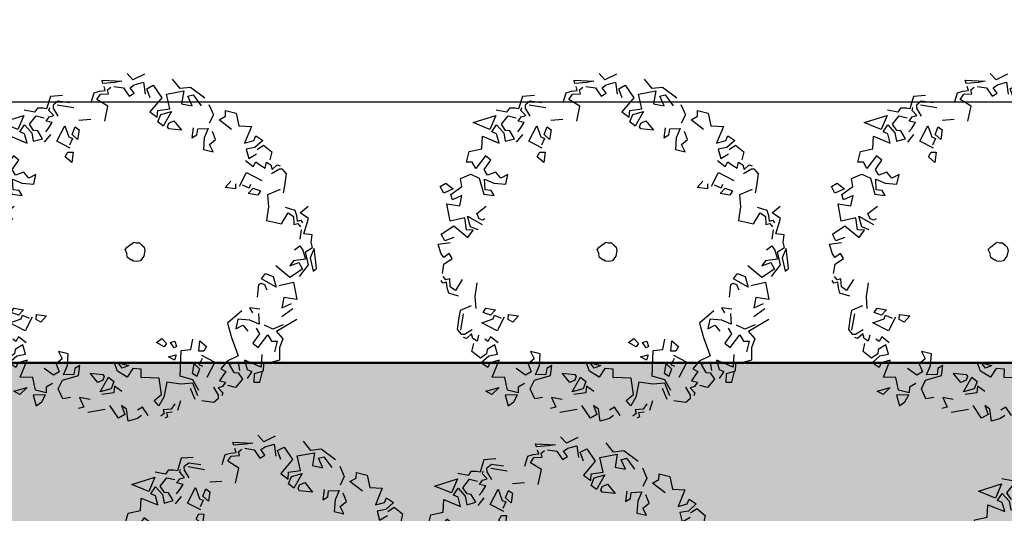
# Model space of a CAD drawing. Units: millimetres. Extents: x 2083 to 2840, y 1801 to 2368.
# Drawn here: x 2628 to 2647, y 2181 to 2190 of the extents above; entities that cross this region are included whole.
import ezdxf

# ---------------------------------------------------------------- set-up
doc = ezdxf.new("R2010")
doc.units = ezdxf.units.MM
doc.header["$LTSCALE"] = 0.04
for name, color, linetype in [('A-TREE', 64, 'Continuous'), ('ADS-STRUCTURE', 4, 'Continuous'), ('amenag ext.', 4, 'Continuous'), ('COLOR', 7, 'Continuous'), ('MOBURB', 66, 'Continuous'), ('végétation', 3, 'Continuous')]:
    doc.layers.add(name, color=color, linetype=linetype)

# ---------------------------------------------------------------- blocks, each defined once
blk = doc.blocks.new('drvo60')
at = {"layer": 'MOBURB', "color": 0, "linetype": 'Continuous'}
for p, q in [((-0.5239378125002077, 2.404286718752701), (-0.4271681250002075, 2.44729546875169)), ((-0.4271681250002075, 2.44729546875169), (-0.3841584375004459, 2.339773593746941)), ((-0.3841584375004459, 2.339773593746941), (-0.201371250000193, 2.458047656255076)), ((-0.201371250000193, 2.458047656255076), (-0.09179625000024316, 2.370285468743532)), ((-0.09179625000024316, 2.370285468743532), (-0.03695718749986554, 2.501900156246847)), ((-0.9143878125005358, 2.326414218754508), (-0.8924521875001119, 2.381253281244426)), ((-0.7279340625000259, 2.337382031255402), (-0.9143878125005358, 2.326414218754508)), ((-0.8924521875001119, 2.381253281244426), (-0.8047087499999179, 2.39222109374532)), ((-0.8142478125000707, 2.286011718751979), (-0.6314606250002726, 2.296763906255364)), ((-0.8047087499999179, 2.39222109374532), (-0.6182550000003175, 2.425124531248002)), ((-0.6182550000003175, 2.425124531248002), (-0.7279340625000259, 2.337382031255402)), ((-0.6314606250002726, 2.296763906255364), (-0.5992031250002583, 2.404286718752701)), ((-0.5992031250002583, 2.404286718752701), (-0.5239378125002077, 2.404286718752701)), ((-0.3230193750005128, 2.321767031244235), (-0.442962187500143, 2.267247656243853)), ((-0.2248846874999799, 2.299959843745455), (-0.2794040625003618, 2.321767031244235)), ((-0.192172500000197, 2.354479218745837), (-0.2357887500002107, 2.365382343748934)), ((-0.2248846874999799, 2.245440468745073), (-0.2248846874999799, 2.299959843745455)), ((-0.192172500000197, 2.299959843745455), (-0.192172500000197, 2.354479218745837)), ((-0.1158459375001257, 2.310862968748552), (-0.192172500000197, 2.299959843745455)), ((-0.03951843750019179, 2.310862968748552), (-0.1158459375001257, 2.310862968748552)), ((0.03680812499987951, 2.190921093744691), (-0.03951843750019179, 2.310862968748552)), ((0.3203090624997458, 2.267247656243853), (0.472963124999751, 2.33267109375447)), ((0.472963124999751, 2.33267109375447), (0.5492896874998223, 2.299959843745455)), ((0.5492896874998223, 2.299959843745455), (0.5601937499995984, 2.25634359374817)), ((-0.932522812499883, 2.124728906244854), (-0.8142478125000707, 2.286011718751979)), ((-0.8464050000002317, 2.190921093744691), (-0.9118284374999348, 1.994650781256496)), ((-0.7482703125001535, 2.169112968753325), (-0.8464050000002317, 2.190921093744691)), ((-0.7591734375000669, 2.038267031253781), (-0.7482703125001535, 2.169112968753325)), ((-0.7264621875001467, 2.267247656243853), (-0.7046550000004572, 2.103689531242708)), ((-0.5956162500001483, 2.267247656243853), (-0.7264621875001467, 2.267247656243853)), ((-0.5301928124999904, 2.245440468745073), (-0.5956162500001483, 2.267247656243853)), ((-0.5629040624999107, 2.15820890624309), (-0.5301928124999904, 2.245440468745073)), ((-0.1158459375001257, 2.267247656243853), (-0.2248846874999799, 2.245440468745073)), ((-0.1703653125005076, 2.081882343743928), (-0.05042250000042259, 2.212728281243471)), ((-0.05042250000042259, 2.212728281243471), (-0.1158459375001257, 2.267247656243853)), ((0.2330775000000358, 2.223632343753707), (0.3203090624997458, 2.267247656243853)), ((0.2875968749995081, 2.190921093744691), (0.2657896874998187, 2.005554843752179)), ((0.5601937499995984, 2.25634359374817), (0.5274824999996781, 2.13640171874431)), ((0.58200187500006, 2.15820890624309), (0.6256171874997563, 2.245440468745073)), ((0.6256171874997563, 2.245440468745073), (0.6038090624997494, 2.278151718754089)), ((0.8155715624998265, 2.220436406249064), (0.7174368749997484, 2.165917031248682)), ((0.9355143749999115, 2.13320484374708), (0.8155715624998265, 2.220436406249064)), ((-0.9881550000000061, 2.027362968743546), (-1.228040625000176, 2.005554843752179)), ((-0.9772509375002301, 1.820189531252254), (-0.9881550000000061, 2.027362968743546)), ((-0.7046550000004572, 2.103689531242708), (-0.7591734375000669, 2.038267031253781)), ((-0.07223062499997468, 1.896516093751416), (-0.1703653125005076, 2.081882343743928)), ((0.6474253124997631, 2.15820890624309), (0.58200187500006, 2.15820890624309)), ((0.6256171874997563, 2.070978281248244), (0.7019437499998276, 2.114593593752943)), ((0.7019437499998276, 2.005554843752179), (0.6256171874997563, 2.070978281248244)), ((0.7019437499998276, 2.114593593752943), (0.6474253124997631, 2.15820890624309)), ((0.9028021875001286, 2.035070156256552), (0.9355143749999115, 2.13320484374708)), ((1.000936874999752, 2.144108906242764), (0.9355143749999115, 2.013262031250633)), ((1.088168437499917, 2.067781406251015), (1.000936874999752, 2.144108906242764)), ((1.033649062499535, 2.024166093746317), (1.088168437499917, 2.067781406251015)), ((1.229918437499691, 2.045974218752235), (1.033649062499535, 1.893320156246773)), ((1.284437812500073, 1.88241609375109), (1.229918437499691, 2.045974218752235)), ((-1.491638437500114, 1.931188593749539), (-1.577655937499912, 1.619374218746088)), ((-1.337078437500168, 1.918324218742782), (-1.402501874999871, 1.743862031245953)), ((-1.282559062500241, 1.776574218747555), (-1.260751875000096, 1.918324218742782)), ((-1.228040625000176, 2.005554843752179), (-1.151713125000242, 1.841996718751034)), ((-0.9118284374999348, 1.994650781256496), (-0.7046550000004572, 1.852900781246717)), ((0.1022315624995827, 1.972843593743164), (-0.07223062499997468, 1.896516093751416)), ((0.2657896874998187, 2.005554843752179), (0.1022315624995827, 1.972843593743164)), ((0.34211624999989, 1.929228281253017), (0.2985009374997389, 1.874708906252636)), ((0.4075396874995931, 1.841996718751034), (0.34211624999989, 1.929228281253017)), ((0.6365212499995323, 1.80928546875657), (0.472963124999751, 1.983747656253399)), ((0.6910406249999141, 1.918324218742782), (0.7455599999998412, 1.972843593743164)), ((0.8000793749997683, 1.841996718751034), (0.6910406249999141, 1.918324218742782)), ((0.7455599999998412, 1.972843593743164), (0.7019437499998276, 2.005554843752179)), ((0.8155715624998265, 1.893320156246773), (0.8482828124997468, 2.013262031250633)), ((0.9464174999998249, 1.893320156246773), (0.8155715624998265, 1.893320156246773)), ((0.9355143749999115, 2.013262031250633), (0.9464174999998249, 1.893320156246773)), ((1.033649062499535, 1.893320156246773), (1.033649062499535, 2.024166093746317)), ((1.45889999999963, 1.893320156246773), (1.284437812500073, 1.88241609375109)), ((1.535226562499702, 1.762473281254643), (1.45889999999963, 1.893320156246773)), ((-1.151713125000242, 1.841996718751034), (-1.282559062500241, 1.776574218747555)), ((-0.9881550000000061, 1.776574218747555), (-0.8245968750002248, 1.61301609374641)), ((-0.8355009375000009, 1.776574218747555), (-0.9881550000000061, 1.776574218747555)), ((-0.7700775000002977, 1.689342656245572), (-0.8355009375000009, 1.776574218747555)), ((0.2985009374997389, 1.874708906252636), (0.3530203125001208, 1.754766093756189)), ((0.3530203125001208, 1.754766093756189), (0.4075396874995931, 1.841996718751034)), ((0.462059062499975, 1.820189531252254), (0.4184437499998239, 1.787477343750652)), ((0.4184437499998239, 1.787477343750652), (0.4838671874995271, 1.71115078125149)), ((0.4838671874995271, 1.667535468746792), (0.6365212499995323, 1.80928546875657)), ((1.262629687499611, 1.773377343750326), (1.437091875000078, 1.642531406250782)), ((1.45889999999963, 1.740666093755863), (1.535226562499702, 1.762473281254643)), ((-1.695930937500179, 1.673135156248463), (-1.803452812499927, 1.59786984375387)), ((-1.577655937499912, 1.619374218746088), (-1.695930937500179, 1.673135156248463)), ((-1.51154062500018, 1.73295796875027), (-1.533348750000187, 1.580303906244808)), ((-0.9118284374999348, 1.63482328124519), (-0.9881550000000061, 1.645727343755425)), ((-0.8791162500001519, 1.591207968755043), (-0.9118284374999348, 1.63482328124519)), ((-0.8245968750002248, 1.61301609374641), (-0.7700775000002977, 1.689342656245572)), ((0.5274824999996781, 1.623920156256645), (0.462059062499975, 1.602112031250726)), ((1.437091875000078, 1.642531406250782), (1.45889999999963, 1.740666093755863)), ((-1.803452812499927, 1.59786984375387), (-1.964736562500093, 1.554860156247742)), ((-1.964736562500093, 1.554860156247742), (-1.964736562500093, 1.447338281242992)), ((-1.707809999999881, 1.591207968755043), (-1.838656875000197, 1.514881406255881)), ((-1.718714062500112, 1.318611093753134), (-1.587868125000114, 1.493073281249963)), ((-1.686002812500192, 1.514881406255881), (-1.707809999999881, 1.591207968755043)), ((-1.587868125000114, 1.493073281249963), (-1.686002812500192, 1.514881406255881)), ((-1.533348750000187, 1.580303906244808), (-1.446117187500022, 1.482169218754279)), ((-1.053578437500164, 1.493073281249963), (-0.8900203125003827, 1.558496718746028)), ((-0.8900203125003827, 1.558496718746028), (-0.8791162500001519, 1.591207968755043)), ((0.462059062499975, 1.602112031250726), (0.5165784374999021, 1.471265156244044)), ((0.5165784374999021, 1.471265156244044), (0.58200187500006, 1.569400781256263)), ((1.142687812499844, 1.424453906249255), (1.18630312499954, 1.522588593754335)), ((1.18630312499954, 1.522588593754335), (1.306245937499625, 1.5116845312441)), ((1.524322499999471, 1.5880120312504), (1.426187812499847, 1.500780468748417)), ((1.676976562499476, 1.566203906244482), (1.524322499999471, 1.5880120312504)), ((1.777038749999519, 1.533355781255523), (1.970579062499837, 1.382825156251783)), ((-1.964736562500093, 1.447338281242992), (-1.953984374999891, 1.329064218749409)), ((-1.5442518750001, 1.384034531249199), (-1.642387500000041, 1.264091718752752)), ((-1.457021250000253, 1.362227343750419), (-1.5442518750001, 1.384034531249199)), ((-1.271655937500327, 1.449457968745264), (-1.413405937500102, 1.416745781243662)), ((-1.413405937500102, 1.416745781243662), (-1.326175312500254, 1.307707968750037)), ((-1.162617187500473, 1.351323281254736), (-1.238943750000089, 1.373130468753516)), ((-1.217136562499945, 1.482169218754279), (-1.162617187500473, 1.351323281254736)), ((1.033649062499535, 1.446261093748035), (1.142687812499844, 1.424453906249255)), ((1.099072499999693, 1.326319218744175), (1.033649062499535, 1.446261093748035)), ((1.251726562499698, 1.380838593744556), (1.099072499999693, 1.326319218744175)), ((1.36076437499969, 1.468069218753953), (1.251726562499698, 1.380838593744556)), ((1.393476562499927, 1.326319218744175), (1.36076437499969, 1.468069218753953)), ((1.862342812499719, 1.391741718747653), (1.687880624999707, 1.457165156243718)), ((1.862342812499719, 1.315415156248491), (1.862342812499719, 1.391741718747653)), ((1.970579062499837, 1.382825156251783), (1.992083437499787, 1.243045781244291)), ((-2.183153437500096, 1.210980468749767), (-2.051538749999963, 1.287755156256026)), ((-2.051538749999963, 1.287755156256026), (-2.051538749999963, 1.167108281253604)), ((-1.953984374999891, 1.329064218749409), (-2.050754062500346, 1.296806718746666)), ((-1.827752812499966, 1.340419218744501), (-1.991310937500202, 1.285899843744119)), ((-1.991310937500202, 1.285899843744119), (-1.838656875000197, 1.08963046874851)), ((-1.642387500000041, 1.264091718752752), (-1.718714062500112, 1.318611093753134)), ((-1.369790624999951, 1.198669218749274), (-1.467925312500483, 1.242284531253972)), ((-1.326175312500254, 1.307707968750037), (-1.271655937500327, 1.155053906244575)), ((-1.175662500000271, 1.236809531255858), (-1.283185312499882, 1.000260468747001)), ((1.295341874999849, 1.217280468743411), (1.317149062499993, 1.293607031257125)), ((1.426187812499847, 1.271799843743793), (1.295341874999849, 1.217280468743411)), ((1.317149062499993, 1.293607031257125), (1.393476562499927, 1.326319218744175)), ((1.72059281249949, 1.337222343747271), (1.862342812499719, 1.315415156248491)), ((1.786015312499785, 1.206376406247728), (1.72059281249949, 1.337222343747271)), ((1.949573437499566, 1.282703906254028), (1.786015312499785, 1.206376406247728)), ((1.971381562500028, 1.042818281246582), (1.949573437499566, 1.282703906254028)), ((1.992083437499787, 1.243045781244291), (2.142614999999751, 1.178532656253083)), ((-2.161216875000264, 1.134204843750922), (-2.183153437500096, 1.210980468749767)), ((-2.051538749999963, 1.167108281253604), (-2.161216875000264, 1.134204843750922)), ((-2.013118124999892, 1.144149843748892), (-2.08944562500028, 1.056918281246908)), ((-1.969502812500195, 1.08963046874851), (-2.013118124999892, 1.144149843748892)), ((-1.838656875000197, 1.08963046874851), (-1.969502812500195, 1.08963046874851)), ((-1.391597812500095, 1.08963046874851), (-1.369790624999951, 1.198669218749274)), ((-1.271655937500327, 1.155053906244575), (-1.391597812500095, 1.08963046874851)), ((1.437091875000078, 1.108241718757199), (1.502515312499781, 0.9446835937560536)), ((1.589745937500084, 1.042818281246582), (1.437091875000078, 1.108241718757199)), ((-2.078541562500504, 0.9914957812434295), (-2.165773125000214, 0.8715529687469825)), ((-1.980406874999971, 0.9587835937563796), (-2.078541562500504, 0.9914957812434295)), ((-1.958598750000419, 0.9042642187559977), (-1.980406874999971, 0.9587835937563796)), ((-1.958598750000419, 0.9914957812434295), (-1.838656875000197, 1.002398906246526)), ((-1.838656875000197, 1.002398906246526), (-1.838656875000197, 0.8715529687469825)), ((-1.756283437500315, 1.021764843753772), (-1.78733343749991, 0.8560607812542003)), ((-1.487476875000084, 1.000260468747001), (-1.756283437500315, 1.021764843753772)), ((-1.283185312499882, 1.000260468747001), (-1.487476875000084, 1.000260468747001)), ((1.535226562499702, 0.9337795312458184), (1.578841874999853, 0.9664917187474202)), ((1.72059281249949, 1.042818281246582), (1.557034687499709, 0.8792601562454365)), ((1.578841874999853, 0.9664917187474202), (1.589745937500084, 1.042818281246582)), ((1.72059281249949, 0.8901642187556718), (1.72059281249949, 1.042818281246582)), ((1.764208124999641, 1.031914218750899), (1.971381562500028, 1.042818281246582)), ((1.786015312499785, 0.8683560937497532), (1.764208124999641, 1.031914218750899)), ((1.93866937499979, 0.9664917187474202), (1.796919374999561, 0.7593182812561281)), ((2.134939687499809, 0.9010682812513551), (1.93866937499979, 0.9664917187474202)), ((-2.165773125000214, 0.8715529687469825), (-2.111253750000287, 0.7734182812564541)), ((-1.838656875000197, 0.8715529687469825), (-1.958598750000419, 0.9042642187559977)), ((-1.78733343749991, 0.8560607812542003), (-1.863660937500299, 0.7470220312534366)), ((1.502515312499781, 0.9446835937560536), (1.535226562499702, 0.9337795312458184)), ((1.557034687499709, 0.8792601562454365), (1.63336124999978, 0.8247407812450547)), ((1.63336124999978, 0.8247407812450547), (1.72059281249949, 0.8901642187556718)), ((1.698784687499938, 0.8356448437552899), (1.786015312499785, 0.8683560937497532)), ((1.796919374999561, 0.7593182812561281), (1.698784687499938, 0.8356448437552899)), ((1.982285624999804, 0.8138367187493714), (2.113131562499802, 0.8029335937462747)), ((2.113131562499802, 0.8029335937462747), (2.134939687499809, 0.9010682812513551)), ((2.314650937500119, 0.823708593743504), (2.282393437500104, 0.651673593747546)), ((-2.190777187500316, 0.6815985937428195), (-2.223488437500237, 0.6597904687514529)), ((-2.103545625000152, 0.6379832812526729), (-2.190777187500316, 0.6815985937428195)), ((-2.059930312500001, 0.7579251562565332), (-2.103545625000152, 0.7034067187487381)), ((-2.103545625000152, 0.7034067187487381), (-2.103545625000152, 0.6379832812526729)), ((-2.016315000000304, 0.6815985937428195), (-2.059930312500001, 0.7579251562565332)), ((-1.950891562500146, 0.7579251562565332), (-2.016315000000304, 0.6815985937428195)), ((-1.918180312500226, 0.8015414062538184), (-1.950891562500146, 0.7579251562565332)), ((-1.75462218749999, 0.6925026562530547), (-1.929084375000457, 0.5289445312519092)), ((-1.863660937500299, 0.7470220312534366), (-1.918180312500226, 0.8015414062538184)), ((-1.612872187500216, 0.5398485937475925), (-1.75462218749999, 0.6925026562530547)), ((2.211266249999881, 0.7811254687549081), (2.047708125000099, 0.7593182812561281)), ((2.211266249999881, 0.6502795312553644), (2.211266249999881, 0.7811254687549081)), ((-2.278007812500164, 0.5289445312519092), (-2.245296562500243, 0.605271093751071)), ((-2.245296562500243, 0.605271093751071), (-2.20168031250023, 0.6161751562467543)), ((-2.20168031250023, 0.6161751562467543), (-2.081738437500462, 0.583463906252291)), ((-1.514737500000138, 0.6379832812526729), (-1.569256875000065, 0.583463906252291)), ((-1.569256875000065, 0.583463906252291), (-1.547448750000513, 0.5180404687562259)), ((-1.547448750000513, 0.5180404687562259), (-1.416601875000197, 0.5725598437566077)), ((-1.416601875000197, 0.5725598437566077), (-1.514737500000138, 0.6379832812526729)), ((2.080420312499882, 0.5412407812546007), (2.102227499999572, 0.6175673437537625)), ((2.211266249999881, 0.4976254687499022), (2.080420312499882, 0.5412407812546007)), ((2.102227499999572, 0.6175673437537625), (2.189459062499736, 0.5848560937447473)), ((2.189459062499736, 0.5848560937447473), (2.211266249999881, 0.6502795312553644)), ((2.282393437500104, 0.651673593747546), (2.389916249999715, 0.5979126562451711)), ((-2.212584375000006, 0.376290468746447), (-2.278007812500164, 0.5289445312519092)), ((-1.78733343749991, 0.463521093755844), (-1.874565000000075, 0.398097656245227)), ((-1.820045625000148, 0.3544823437550804), (-1.700102812500518, 0.4090017187554622)), ((-1.700102812500518, 0.4090017187554622), (-1.78733343749991, 0.463521093755844)), ((-1.765526250000221, 0.5180404687562259), (-1.732814062500438, 0.4744251562515274)), ((-1.732814062500438, 0.4744251562515274), (-1.656487500000367, 0.5398485937475925)), ((-1.498229062500286, 0.4196404687536415), (-1.369202812500134, 0.4841535937448498)), ((-1.476724687499882, 0.2906132812495343), (-1.498229062500286, 0.4196404687536415)), ((2.265785624999808, 0.3776826562534552), (2.211266249999881, 0.4976254687499022)), ((2.389916249999715, 0.2430885937501444), (2.303898749999462, 0.50114203125122)), ((2.303898749999462, 0.50114203125122), (2.314650937500119, 0.4043723437498556)), ((-2.005410937500528, 0.2672517187456833), (-2.16896906250031, 0.2890589062444633)), ((-2.136257812499935, 0.3435782812448451), (-1.950891562500146, 0.3217710937460652)), ((-2.068097812500127, 0.376631718754652), (-1.906814062500416, 0.3336220312485239)), ((-1.950891562500146, 0.3217710937460652), (-1.918180312500226, 0.1582129687449196)), ((-1.906814062500416, 0.3336220312485239), (-1.810044374999961, 0.1830914062447846)), ((-1.874565000000075, 0.398097656245227), (-1.820045625000148, 0.3544823437550804)), ((-1.810044374999961, 0.1830914062447846), (-1.476724687499882, 0.2906132812495343)), ((2.189459062499736, 0.2795479687483748), (2.243978437500118, 0.2795479687483748)), ((2.211266249999881, 0.1705092187476112), (2.189459062499736, 0.2795479687483748)), ((2.243978437500118, 0.2795479687483748), (2.265785624999808, 0.3340673437487567)), ((2.314650937500119, 0.4043723437498556), (2.346907499999816, 0.2430885937501444)), ((-1.918180312500226, 0.1582129687449196), (-1.841852812500292, -0.01624921875190921)), ((-1.51306781250014, 0.2073914062493714), (-1.577580937499988, 0.1643826562503818)), ((-1.577580937499988, 0.1643826562503818), (-1.51306781250014, 0.09986859375203494)), ((-1.51306781250014, 0.09986859375203494), (-1.51306781250014, 0.2073914062493714)), ((-1.405545000000529, 0.2396479687449755), (-1.416297187500277, 0.2073914062493714)), ((-1.416297187500277, 0.2073914062493714), (-1.330279687500479, 0.1751348437537672)), ((-1.330279687500479, 0.2396479687449755), (-1.405545000000529, 0.2396479687449755)), ((-1.330279687500479, 0.1751348437537672), (-1.330279687500479, 0.2396479687449755)), ((-0.08926500000052329, 0.1439751562429592), (-0.1166203125003449, 0.106541718749213)), ((-0.02015156250035943, 0.1799620312522165), (-0.08926500000052329, 0.1439751562429592)), ((0.02735437499995896, 0.179968593743979), (-0.02015156250035943, 0.1799620312522165)), ((0.06190874999992957, 0.1583723437506706), (0.02735437499995896, 0.179968593743979)), ((0.1007821875000445, 0.1353360937500838), (0.06190874999992957, 0.1583723437506706)), ((0.1151793749995704, 0.08926453125604894), (0.1007821875000445, 0.1353360937500838)), ((1.840534687499712, 0.1268939062429126), (2.0259009374995, 0.225028593747993)), ((2.0259009374995, 0.225028593747993), (2.156746874999953, 0.105085781251546)), ((2.156746874999953, 0.105085781251546), (2.211266249999881, 0.1705092187476112)), ((2.243978437500118, 0.246835781246773), (2.298497812499591, 0.246835781246773)), ((2.254881562499577, 0.1705092187476112), (2.243978437500118, 0.246835781246773)), ((2.254881562499577, 0.09418171875586268), (2.254881562499577, 0.1705092187476112)), ((2.346907499999816, 0.2430885937501444), (2.389916249999715, 0.2430885937501444)), ((-2.136257812499935, 0.09278953124885447), (-2.256199687500157, 0.01646296874969266)), ((-2.158065000000533, 0.005558906254009344), (-2.212584375000006, -0.05986453125660773)), ((-1.330279687500479, 0.1213739062513923), (-1.362536250000176, 0.07836421874526422)), ((-1.362536250000176, 0.07836421874526422), (-1.276518749999923, -0.007653281252714805)), ((-1.244262187500226, 0.07836421874526422), (-1.330279687500479, 0.1213739062513923)), ((-1.276518749999923, -0.007653281252714805), (-1.244262187500226, 0.07836421874526422)), ((-0.1166203125003449, 0.106541718749213), (-0.1396556250001595, 0.08206546875589993)), ((-0.1396556250001595, 0.08206546875589993), (-0.1338965625000128, 0.03167484374716878)), ((-0.1338965625000128, 0.03167484374716878), (-0.1166203125003449, -0.01007765624672174)), ((0.09070406249975349, -0.04175296875473578), (0.1238174999998591, 0.04175296875473578)), ((0.1324565625000105, 0.06910828125546686), (0.1151793749995704, 0.08926453125604894)), ((0.1238174999998591, 0.04175296875473578), (0.1324565625000105, 0.06910828125546686)), ((2.134939687499809, 0.01785515625670087), (2.254881562499577, 0.09418171875586268)), ((-2.256199687500157, -0.05986453125660773), (-2.245296562500243, -0.1361910937557695)), ((-2.212584375000006, -0.05986453125660773), (-2.190777187500316, -0.1689032812428195)), ((-2.02721906250008, -0.1143839062569896), (-2.124009375000242, -0.2110851562465541)), ((-1.841852812500292, -0.01624921875190921), (-2.02721906250008, -0.1143839062569896)), ((-1.984230000000025, -0.1358198437519604), (-1.75843312500001, -0.1035632812563563)), ((-1.75843312500001, -0.1035632812563563), (-1.68316781249996, -0.3401123437506612)), ((-0.1166203125003449, -0.01007765624672174), (-0.1007831249999072, -0.01583671875414439)), ((-0.1007831249999072, -0.01583671875414439), (-0.09502406250021522, -0.03599390624731313)), ((-0.09502406250021522, -0.03599390624731313), (-0.048951562500406, -0.07630640624847729)), ((-0.048951562500406, -0.07630640624847729), (-0.01007906250015367, -0.07342734375561122)), ((-0.01007906250015367, -0.07342734375561122), (0, -0.0662282812554622)), ((0, -0.0662282812554622), (0.06622781250007392, -0.07918640624848194)), ((0.06622781250007392, -0.07918640624848194), (0.09070406249975349, -0.04175296875473578)), ((1.949573437499566, -0.2111264062550617), (1.916862187499646, -0.04756828125391621)), ((-2.299815937500171, -0.1361910937557695), (-2.310719062500084, -0.1798073437530547)), ((-2.245296562500243, -0.1361910937557695), (-2.299815937500171, -0.1361910937557695)), ((-2.245296562500243, -0.1689032812428195), (-2.267103750000388, -0.2234226562432013)), ((-2.190777187500316, -0.1689032812428195), (-2.245296562500243, -0.1689032812428195)), ((-2.124009375000242, -0.2110851562465541), (-2.037990937500126, -0.2540948437526822)), ((-2.037990937500126, -0.2540948437526822), (-1.984230000000025, -0.1358198437519604)), ((1.818727500000023, -0.243837656249525), (1.698784687499938, -0.2983570312499069)), ((1.873246874999495, -0.2874529687542235), (1.818727500000023, -0.243837656249525)), ((2.233074374999887, -0.4401070312451338), (2.134939687499809, -0.2329335937538417)), ((2.211266249999881, -0.2656457812554436), (2.276689687500038, -0.4182998437463539)), ((-2.212584375000006, -0.3869807812443469), (-2.081738437500462, -0.4305960937490454)), ((-1.68316781249996, -0.3401123437506612), (-1.575645937500212, -0.3078557812550571)), ((-1.575645937500212, -0.3078557812550571), (-1.532636249999996, -0.4153776562452549)), ((1.731495937499858, -0.363780468745972), (1.655169374999787, -0.4292039062565891)), ((1.698784687499938, -0.2983570312499069), (1.786015312499785, -0.3528764062502887)), ((1.764208124999641, -0.4073957812506706), (1.731495937499858, -0.363780468745972)), ((1.786015312499785, -0.3528764062502887), (1.873246874999495, -0.2874529687542235)), ((2.336155312499614, -0.3375314062432153), (2.368411874999765, -0.4988151562429266)), ((-2.190777187500316, -0.4742114062537439), (-2.212584375000006, -0.5396348437498091)), ((-2.212584375000006, -0.5396348437498091), (-2.212584375000006, -0.6704807812493527)), ((-2.081738437500462, -0.4305960937490454), (-2.103545625000152, -0.5069226562482072)), ((-1.532636249999996, -0.4153776562452549), (-1.629406875000313, -0.5229004687571432)), ((-1.629406875000313, -0.5229004687571432), (-1.511131875000501, -0.6304223437473411)), ((-1.480811250000443, -0.4592470312491059), (-1.49156343750019, -0.5560167187504703)), ((-1.405545000000529, -0.5882732812460745), (-1.480811250000443, -0.4592470312491059)), ((1.546130624999932, -0.4073957812506706), (1.415283749999617, -0.4619151562510524)), ((1.415283749999617, -0.4619151562510524), (1.513419375000012, -0.5273385937471176)), ((1.513419375000012, -0.5273385937471176), (1.567938749999485, -0.4728192187467357)), ((1.567938749999485, -0.4728192187467357), (1.546130624999932, -0.4073957812506706)), ((1.611554062499636, -0.4292039062565891), (1.753304062499865, -0.5818579687474994)), ((1.753304062499865, -0.5818579687474994), (1.927766249999877, -0.4182998437463539)), ((1.927766249999877, -0.4182998437463539), (1.764208124999641, -0.4073957812506706)), ((2.200362187500104, -0.5055304687557509), (2.080420312499882, -0.4728192187467357)), ((2.102227499999572, -0.5273385937471176), (2.189459062499736, -0.5709539062518161)), ((2.102227499999572, -0.5927620312431827), (2.102227499999572, -0.5273385937471176)), ((2.243978437500118, -0.4946264062455157), (2.200362187500104, -0.5055304687557509)), ((2.368411874999765, -0.4988151562429266), (2.217880312499801, -0.595584843744291)), ((2.276689687500038, -0.4182998437463539), (2.243978437500118, -0.4946264062455157)), ((-2.212584375000006, -0.6704807812493527), (-2.049026250000225, -0.6486735937505728)), ((-2.049026250000225, -0.6486735937505728), (-1.983603749999929, -0.703192031243816)), ((-1.798237500000141, -0.6486735937505728), (-1.700102812500518, -0.7250001562497346)), ((-1.511131875000501, -0.6304223437473411), (-1.382105624999895, -0.6411745312507264)), ((-1.49156343750019, -0.5560167187504703), (-1.405545000000529, -0.5882732812460745)), ((1.786015312499785, -0.7454160937486449), (1.862342812499719, -0.6363773437478812)), ((1.916862187499646, -0.6908967187482631), (1.949573437499566, -0.6472804687509779)), ((1.949573437499566, -0.6472804687509779), (2.014996874999724, -0.5709539062518161)), ((2.014996874999724, -0.5709539062518161), (2.058612187499875, -0.6472804687509779)), ((2.058612187499875, -0.6472804687509779), (2.102227499999572, -0.5927620312431827)), ((2.164455000000089, -0.7609082812559791), (2.109935624999707, -0.6627735937508987)), ((2.189459062499736, -0.5709539062518161), (2.222170312499657, -0.5491457812458975)), ((2.217880312499801, -0.595584843744291), (2.239384687499751, -0.6385945312504191)), ((2.239384687499751, -0.6385945312504191), (2.2608890624997, -0.7138598437450128)), ((-2.114449687500382, -0.6922889062552713), (-2.136257812499935, -0.7904235937457997)), ((-2.136257812499935, -0.7904235937457997), (-1.939987499999916, -0.8558470312564168)), ((-1.983603749999929, -0.703192031243816), (-2.114449687500382, -0.6922889062552713)), ((-1.700102812500518, -0.7250001562497346), (-1.78733343749991, -0.7577114062441979)), ((-1.78733343749991, -0.7577114062441979), (-1.765526250000221, -0.9212695312453434)), ((-1.634679374999905, -0.7140960937540513), (-1.72191093750007, -0.7795195312501164)), ((-1.72191093750007, -0.9321735937555786), (-1.558352812500289, -0.7686154687544331)), ((-1.72191093750007, -0.7795195312501164), (-1.72191093750007, -0.9321735937555786)), ((-1.558352812500289, -0.7686154687544331), (-1.634679374999905, -0.7140960937540513)), ((1.837338749999617, -0.7609082812559791), (1.957280624999839, -0.7936195312504424)), ((1.837338749999617, -0.8917542187555227), (1.837338749999617, -0.7609082812559791)), ((1.957280624999839, -0.7936195312504424), (1.979088749999846, -0.8481389062508242)), ((2.077223437499924, -0.8808510937524261), (2.164455000000089, -0.7609082812559791)), ((2.2608890624997, -0.7138598437450128), (2.217880312499801, -0.7676207812473876)), ((2.217880312499801, -0.7676207812473876), (2.282393437500104, -0.8966479687514948)), ((-1.972699687500153, -0.9321735937555786), (-1.950891562500146, -1.172059218748473)), ((-1.580160000000433, -0.8558470312564168), (-1.591064062500209, -0.9321735937555786)), ((-1.591064062500209, -0.9321735937555786), (-1.438410000000204, -0.9975970312516438)), ((-1.536544687500282, -0.8231348437548149), (-1.580160000000433, -0.8558470312564168)), ((-1.503833437500361, -0.8340389062504983), (-1.536544687500282, -0.8231348437548149)), ((-1.438410000000204, -0.9975970312516438), (-1.503833437500361, -0.8340389062504983)), ((1.957280624999839, -0.8808510937524261), (1.837338749999617, -0.8917542187555227)), ((2.0881274999997, -0.9462735937559046), (1.957280624999839, -0.8808510937524261)), ((1.979088749999846, -0.8481389062508242), (2.077223437499924, -0.8808510937524261)), ((2.214969374999782, -0.920079843752319), (2.050451249999696, -1.051694531255635)), ((2.204001562499798, -1.249117031256901), (2.214969374999782, -0.920079843752319)), ((1.270337812499747, -1.044409218753572), (1.390279687499969, -0.9789857812429545)), ((1.324857187500129, -1.197063281244482), (1.270337812499747, -1.044409218753572)), ((1.390279687499969, -0.9789857812429545), (1.368472499999825, -1.088024531243718)), ((1.837338749999617, -0.9789857812429545), (1.96818468750007, -0.9789857812429545)), ((1.989992812499622, -1.175255156253115), (1.837338749999617, -0.9789857812429545)), ((1.96818468750007, -0.9789857812429545), (2.011799999999766, -1.033505156243336)), ((2.011799999999766, -1.033505156243336), (2.0881274999997, -0.9462735937559046)), ((2.050451249999696, -1.051694531255635), (2.204001562499798, -1.249117031256901)), ((-1.863660937500299, -1.204770468742936), (-1.863660937500299, -1.28109703125665)), ((-1.72191093750007, -1.226577656256268), (-1.863660937500299, -1.204770468742936)), ((-1.78733343749991, -1.095731718756724), (-1.72191093750007, -1.226577656256268)), ((-1.427505937500428, -1.161155156252789), (-1.296659999999974, -1.106635781252407)), ((-1.427505937500428, -1.390135781257413), (-1.427505937500428, -1.161155156252789)), ((-1.318467187500119, -1.182962343751569), (-1.394794687500507, -1.215674531253171)), ((-1.394794687500507, -1.215674531253171), (-1.36208250000027, -1.357424531248398)), ((-1.296659999999974, -1.106635781252407), (-1.318467187500119, -1.182962343751569)), ((-1.253044687500278, -1.270193906253553), (-1.100390625000273, -1.215674531253171)), ((-1.100390625000273, -1.215674531253171), (-1.034967187500115, -1.335616406257031)), ((1.412087812499522, -1.306101093752659), (1.324857187500129, -1.197063281244482)), ((1.368472499999825, -1.088024531243718), (1.466607187499903, -1.131639843748417)), ((1.466607187499903, -1.131639843748417), (1.455703124999673, -1.251582656244864)), ((1.542933749999975, -1.273389843743644), (1.641069374999461, -1.153447031247197)), ((1.717395937499532, -1.207966406247579), (1.586549999999988, -1.382428593744407)), ((1.641069374999461, -1.153447031247197), (1.717395937499532, -1.207966406247579)), ((1.826434687499841, -1.229774531253497), (1.989992812499622, -1.175255156253115)), ((-1.689198750000287, -1.346520468752715), (-1.678294687500056, -1.455559218753478)), ((-1.36208250000027, -1.357424531248398), (-1.253044687500278, -1.270193906253553)), ((-1.144005937499969, -1.3138092187437), (-1.18762125000012, -1.41194390624878)), ((-1.034967187500115, -1.335616406257031), (-1.144005937499969, -1.3138092187437)), ((1.161299062499893, -1.24067859374918), (1.237625624999964, -1.26248578124796)), ((1.21581843749982, -1.371524531248724), (1.161299062499893, -1.24067859374918)), ((1.237625624999964, -1.26248578124796), (1.270337812499747, -1.338813281254261)), ((1.270337812499747, -1.338813281254261), (1.412087812499522, -1.306101093752659)), ((1.455703124999673, -1.251582656244864), (1.542933749999975, -1.273389843743644)), ((1.837338749999617, -1.404236718750326), (1.826434687499841, -1.229774531253497)), ((-1.678294687500056, -1.455559218753478), (-1.525640625000051, -1.477367343744845)), ((-1.525640625000051, -1.477367343744845), (-1.427505937500428, -1.390135781257413)), ((-1.307564062500205, -1.401039843753097), (-1.329371249999895, -1.488270468747942)), ((-1.18762125000012, -1.41194390624878), (-1.307564062500205, -1.401039843753097)), ((-0.5178965625000274, -1.360620468753041), (-0.5833200000001852, -1.458756093750708)), ((-0.5833200000001852, -1.458756093750708), (-0.5288006250002582, -1.51327546875109)), ((-0.4633771875001003, -1.491467343745171), (-0.5178965625000274, -1.360620468753041)), ((0.8887021874998027, -1.447852031255024), (0.8777981249995719, -1.480563281249488)), ((0.8777981249995719, -1.480563281249488), (0.9105103124998095, -1.524178593754186)), ((0.9868368749998808, -1.53508265624987), (1.052260312500039, -1.382428593744407)), ((1.444799062499897, -1.371524531248724), (1.21581843749982, -1.371524531248724)), ((1.532030624999607, -1.469659218753804), (1.444799062499897, -1.371524531248724)), ((1.510222500000054, -1.622313281244715), (1.532030624999607, -1.469659218753804)), ((1.586549999999988, -1.382428593744407), (1.684684687499612, -1.404236718750326)), ((1.684684687499612, -1.404236718750326), (1.706491874999756, -1.480563281249488)), ((1.706491874999756, -1.480563281249488), (1.837338749999617, -1.404236718750326)), ((-1.438410000000204, -1.531886718745227), (-1.46021812500021, -1.630021406250307)), ((-1.329371249999895, -1.488270468747942), (-1.209428437500264, -1.586406093745609)), ((-0.4851853125001071, -1.556890781255788), (-0.6378393750001123, -1.698640781251015)), ((-0.5288006250002582, -1.51327546875109), (-0.4633771875001003, -1.491467343745171)), ((-0.419761875000404, -1.676832656245097), (-0.4851853125001071, -1.600506093745935)), ((0.7687593749997177, -1.578697968754568), (0.8341828124998756, -1.665929531256552)), ((0.9868368749998808, -1.665929531256552), (0.8232787500000995, -1.502371406255406)), ((0.9105103124998095, -1.524178593754186), (0.9868368749998808, -1.53508265624987)), ((-1.671172500000466, -1.83041484374553), (-1.638268125000195, -1.74267140624579)), ((-1.638268125000195, -1.74267140624579), (-1.561493437500303, -1.665896718754084)), ((-1.561493437500303, -1.665896718754084), (-1.51762218749991, -1.83041484374553)), ((-1.46021812500021, -1.630021406250307), (-1.536544687500282, -1.651828593749087)), ((-1.536544687500282, -1.651828593749087), (-1.46021812500021, -1.78267546875577)), ((-0.8013975000003484, -1.731352031245478), (-0.6923587500004942, -1.807679531251779)), ((-0.6378393750001123, -1.698640781251015), (-0.4742812499998763, -1.873102968747844)), ((-0.4742812499998763, -1.873102968747844), (-0.4633771875001003, -1.709544843746698)), ((-0.4633771875001003, -1.709544843746698), (-0.419761875000404, -1.676832656245097)), ((-0.3543384375002461, -1.644121406250633), (-0.4088578125001732, -1.731352031245478)), ((-0.4088578125001732, -1.731352031245478), (-0.34343437500047, -1.818583593747462)), ((-0.299819062500319, -1.76406421874708), (-0.3543384375002461, -1.644121406250633)), ((0.7033368749998772, -1.742256093755714), (0.7796634374999485, -1.644121406250633)), ((0.9105103124998095, -1.884006093750941), (0.7033368749998772, -1.742256093755714)), ((0.7796634374999485, -1.644121406250633), (0.8123746874998687, -1.731352031245478)), ((0.8123746874998687, -1.731352031245478), (0.9759328125001048, -1.709544843746698)), ((0.8341828124998756, -1.665929531256552), (0.9868368749998808, -1.665929531256552)), ((0.9759328125001048, -1.709544843746698), (0.9868368749998808, -1.916718281252543)), ((1.150394999999662, -1.731352031245478), (1.281240937500115, -1.665929531256552)), ((1.226722499999596, -1.894910156246624), (1.150394999999662, -1.731352031245478)), ((1.281240937500115, -1.665929531256552), (1.259433749999516, -1.807679531251779)), ((1.335760312499588, -1.807679531251779), (1.401183749999745, -1.63321734375495)), ((1.403345624999929, -1.753639218746684), (1.38140999999996, -1.896221718750894)), ((1.401183749999745, -1.63321734375495), (1.510222500000054, -1.622313281244715)), ((1.502056874999653, -1.83041484374553), (1.403345624999929, -1.753639218746684)), ((-1.51762218749991, -1.83041484374553), (-1.671172500000466, -1.83041484374553)), ((-1.396975312500217, -1.88525390625), (-1.462782187500125, -2.005900781252421)), ((-1.46021812500021, -1.78267546875577), (-1.285755937500198, -1.771771406245534)), ((-1.396975312500217, -2.071707656243234), (-1.396975312500217, -1.88525390625)), ((-1.285755937500198, -1.771771406245534), (-1.231236562500271, -1.93532953124668)), ((-1.231236562500271, -1.93532953124668), (-1.034967187500115, -1.78267546875577)), ((-1.034967187500115, -1.78267546875577), (-1.034967187500115, -1.913521406255313)), ((-0.9477356249999502, -1.78267546875577), (-0.8168896875004066, -1.78267546875577)), ((-0.9368325000004916, -1.902617343745078), (-0.9477356249999502, -1.78267546875577)), ((-0.8168896875004066, -1.78267546875577), (-0.8496009375003268, -1.902617343745078)), ((-0.6923587500004942, -1.807679531251779), (-0.7468781249999665, -1.862198906252161)), ((-0.7468781249999665, -1.862198906252161), (-0.7032618749999529, -1.894910156246624)), ((-0.34343437500047, -1.818583593747462), (-0.299819062500319, -1.76406421874708)), ((-0.2671078125003987, -1.894910156246624), (-0.1035496875001627, -1.862198906252161)), ((-0.1035496875001627, -1.862198906252161), (0.07091249999984939, -1.78587140624586)), ((0.8450868749996516, -2.080276406253688), (0.9105103124998095, -1.884006093750941)), ((1.259433749999516, -1.807679531251779), (1.335760312499588, -1.807679531251779)), ((1.480120312499821, -1.918157343752682), (1.502056874999653, -1.83041484374553)), ((-1.462782187500125, -2.005900781252421), (-1.396975312500217, -2.071707656243234)), ((-1.034967187500115, -1.913521406255313), (-1.089486562500497, -1.95713671874546)), ((-1.089486562500497, -1.95713671874546), (-1.002255000000332, -2.03346421875176)), ((-1.002255000000332, -2.03346421875176), (-0.9368325000004916, -1.902617343745078)), ((-0.9041203125002539, -1.924425468750997), (-0.9368325000004916, -2.022560156256077)), ((-0.9368325000004916, -2.022560156256077), (-0.8168896875004066, -2.109791718743509)), ((-0.8496009375003268, -1.902617343745078), (-0.9041203125002539, -1.924425468750997)), ((-0.6269353124998815, -1.960333593757241), (-0.7032618749999529, -2.003948906247388)), ((-0.7032618749999529, -2.003948906247388), (-0.6487434375003431, -2.047564218752086)), ((-0.5615118750001784, -2.145698906257167), (-0.5288006250002582, -2.025757031253306)), ((-0.2125884375000169, -1.949429531247006), (-0.2343956250001611, -2.112987656248151)), ((0.1690471874999275, -1.971237656252924), (0.04910437499984255, -2.102083593752468)), ((0.4416440625000178, -2.15660296875285), (0.4852593749997141, -2.025757031253306)), ((0.4852593749997141, -2.025757031253306), (0.5615859374997854, -2.047564218752086)), ((0.7251440624995666, -2.15660296875285), (0.7033368749998772, -1.993044843751704)), ((0.7578553124994869, -1.927622343748226), (0.7469521875000282, -2.058468281247769)), ((0.9868368749998808, -1.916718281252543), (1.226722499999596, -1.894910156246624)), ((1.38140999999996, -1.896221718750894), (1.480120312499821, -1.918157343752682)), ((-0.8168896875004066, -2.109791718743509), (-0.7187549999998737, -2.055272343743127)), ((-0.6487434375003431, -2.047564218752086), (-0.5833200000001852, -2.047564218752086)), ((-0.5833200000001852, -2.047564218752086), (-0.6269353124998815, -2.13479578125407)), ((-0.6269353124998815, -2.13479578125407), (-0.6051271875003295, -2.167507031248533)), ((-0.5506078124999476, -2.189315156254452), (-0.5615118750001784, -2.145698906257167)), ((-0.4960884375004753, -2.178411093744216), (-0.2889150000000882, -2.080276406253688)), ((-0.3216271874998711, -2.15660296875285), (-0.4742812499998763, -2.222026406248915)), ((-0.2343956250001611, -2.112987656248151), (-0.3216271874998711, -2.15660296875285)), ((-0.03812625000045955, -2.080276406253688), (0.03820031249961175, -2.200218281242996)), ((0.04910437499984255, -2.102083593752468), (0.1145278124995457, -2.15660296875285)), ((0.1145278124995457, -2.15660296875285), (0.2235665624998546, -2.13479578125407)), ((0.2235665624998546, -2.13479578125407), (0.2235665624998546, -2.189315156254452)), ((0.3217012499999328, -2.211122343753232), (0.4416440625000178, -2.15660296875285)), ((0.5615859374997854, -2.047564218752086), (0.5288746874998651, -2.13479578125407)), ((0.5288746874998651, -2.13479578125407), (0.594298125000023, -2.15660296875285)), ((0.594298125000023, -2.15660296875285), (0.7251440624995666, -2.15660296875285)), ((0.7469521875000282, -2.058468281247769), (0.8450868749996516, -2.080276406253688)), ((-0.4742812499998763, -2.222026406248915), (-0.5506078124999476, -2.189315156254452)), ((0.03820031249961175, -2.200218281242996), (0.1145278124995457, -2.200218281242996)), ((0.1145278124995457, -2.200218281242996), (0.190854374999617, -2.189315156254452)), ((0.190854374999617, -2.189315156254452), (0.190854374999617, -2.243834531254834)), ((0.190854374999617, -2.243834531254834), (0.2344706249996307, -2.254737656243378)), ((0.2235665624998546, -2.189315156254452), (0.2780859374997817, -2.211122343753232))]:
    blk.add_line(p, q, dxfattribs=at)
blk = doc.blocks.new('02930TREP10')
at = {"layer": 'A-TREE', "xscale": 0.4426403877722352, "yscale": 0.4426403877722352, "zscale": 0.4426403877722352}
blk.add_blockref('drvo60', (-0.009989637569508153, 0.01255765610507877), dxfattribs=at)
blk = doc.blocks.new('arbre 4')
at = {"xscale": 2.104316456283108, "yscale": 2.104316456283108, "zscale": 2.104316456283108, "rotation": 344.381449411977}
blk.add_blockref('02930TREP10', (0.0297391808356906, 0.02830171055882147), dxfattribs=at)

msp = doc.modelspace()

# ---------------------------------------------------------------- hatches: boundary and pattern name
at = {"layer": 'COLOR', "true_color": 0xbfbfbf}
h = msp.add_hatch(color=9, dxfattribs=at)
h.dxf.hatch_style = 1
edge = h.paths.add_edge_path()
edge.add_line((2527.851574880096, 2206.251539598179), (2522.585979643118, 2210.330626590184))
edge.add_line((2522.585979643118, 2210.330626590184), (2519.569936741706, 2212.245521681637))
edge.add_line((2519.569936741706, 2212.245521681637), (2495.526646641568, 2184.469267703804))
edge.add_line((2495.526646641568, 2184.469267703804), (2497.8672700897, 2182.853523252509))
edge.add_line((2497.8672700897, 2182.853523252509), (2514.211936098718, 2201.378237534549))
edge.add_line((2514.211936098718, 2201.378237534549), (2516.600188667792, 2204.118389229))
edge.add_arc((2518.710963798914, 2202.458875436176), 2.685024708030743, -20.105421813082785, 141.8251951534804, ccw=False)
edge.add_arc((2536.231468375207, 2196.58063902985), 15.79644427031931, 161.7179596408694, 269.2157082120883)
edge.add_line((2536.015245911163, 2180.785674660427), (2552.173218664174, 2180.881032321445))
edge.add_line((2552.173218664174, 2180.881032321445), (2552.179044476871, 2168.907861504178))
edge.add_line((2552.179044476871, 2168.907861504178), (2557.987525980906, 2168.907829321157))
edge.add_line((2557.987525980906, 2168.907829321157), (2557.987592086535, 2180.83875771765))
edge.add_line((2557.987592086535, 2180.83875771765), (2607.987271074925, 2180.83875771765))
edge.add_line((2607.987271074925, 2180.83875771765), (2607.987271074925, 2172.738753437186))
edge.add_line((2607.987271074925, 2172.738753437186), (2612.886441356795, 2172.738768241286))
edge.add_line((2612.886441356795, 2172.738768241286), (2612.887297651769, 2180.73876829153))
edge.add_line((2612.887297651769, 2180.73876829153), (2667.505876945012, 2180.738768241288))
edge.add_arc((2667.453912235848, 2191.805570094615), 11.06692385407119, 270.2690331567039, 450)
edge.add_arc((2667.453912235848, 2191.805570094613), 11.06692385407314, 90.00000000000236, 103.0568180697317)
edge.add_arc((2674.964632386632, 2159.41962446101), 44.31238056271363, 103.0568180697318, 107.0472260623521)
edge.add_arc((2658.370220398523, 2213.537919392148), 12.29295801488583, 278.4059663886222, 287.047226062353, ccw=False)
edge.add_line((2660.167279297203, 2201.377023205171), (2659.127924820354, 2202.476764024877))
edge.add_line((2659.127924820354, 2202.476764024877), (2657.310977909172, 2200.759584965505))
edge.add_line((2657.310977909172, 2200.759584965505), (2656.013434556502, 2202.132515396896))
edge.add_line((2656.013434556502, 2202.132515396896), (2654.196487645319, 2200.415336337526))
edge.add_line((2654.196487645319, 2200.415336337526), (2652.898944292651, 2201.788266768915))
edge.add_line((2652.898944292651, 2201.788266768915), (2651.081997381468, 2200.071087709545))
edge.add_line((2651.081997381468, 2200.071087709545), (2649.623754246341, 2201.614054557215))
edge.add_line((2649.623754246341, 2201.614054557215), (2647.806807335158, 2199.896875497844))
edge.add_line((2647.806807335158, 2199.896875497844), (2646.211583644282, 2201.584781451487))
edge.add_line((2646.211583644282, 2201.584781451487), (2644.394636733099, 2199.867602392116))
edge.add_line((2644.394636733099, 2199.867602392116), (2642.770802304623, 2201.585781363023))
edge.add_line((2642.770802304623, 2201.585781363023), (2640.953855393439, 2199.868602303652))
edge.add_line((2640.953855393439, 2199.868602303652), (2639.330020964962, 2201.586781274559))
edge.add_line((2639.330020964962, 2201.586781274559), (2637.513074053779, 2199.869602215188))
edge.add_line((2637.513074053779, 2199.869602215188), (2635.889239625303, 2201.587781186095))
edge.add_line((2635.889239625303, 2201.587781186095), (2634.07229271412, 2199.870602126724))
edge.add_line((2634.07229271412, 2199.870602126724), (2632.448458285643, 2201.588781097631))
edge.add_line((2632.448458285643, 2201.588781097631), (2630.63151137446, 2199.87160203826))
edge.add_line((2630.63151137446, 2199.87160203826), (2547.44456991876, 2199.895776658096))
edge.add_arc((2547.446894766232, 2207.895776320289), 7.999999999999992, 122.54654366264731, 269.9833495062477, ccw=False)
edge.add_line((2543.143018352378, 2214.639413900577), (2533.672414235909, 2209.582390412138))
edge.add_arc((2533.840158246494, 2207.982103982752), 1.609053979568979, -3.0754634460390093, 95.98396235206138, ccw=False)
edge.add_arc((2547.446894766232, 2207.895776320289), 11.99999999999955, 180, 215.1754968422094)
edge.add_arc((2537.018137625987, 2200.616115770453), 0.7203612503197032, -89.5510550600033, 30.597524240879807, ccw=False)
edge.add_line((2537.023782007333, 2199.895776633711), (2531.948400209881, 2200.903349865431))
edge.add_arc((2531.364235207084, 2197.960774250513), 3.0000000000005, 78.77153534882714, 175.9357032505098)
edge.add_line((2528.371779780666, 2198.173401908408), (2528.280508529401, 2196.888878747941))
edge.add_line((2528.280508529401, 2196.888878747941), (2530.489335711655, 2195.717946436091))
edge.add_line((2530.489335711655, 2195.717946436091), (2531.110064435908, 2196.888878747941))
edge.add_line((2531.110064435908, 2196.888878747941), (2533.318891618162, 2195.717946436091))
edge.add_line((2533.318891618162, 2195.717946436091), (2533.939620342415, 2196.888878747941))
edge.add_line((2533.939620342415, 2196.888878747941), (2536.148447524669, 2195.717946436091))
edge.add_line((2536.148447524669, 2195.717946436091), (2536.767643292029, 2196.885987003628))
edge.add_line((2536.767643292029, 2196.885987003628), (2538.976470474283, 2195.715054691778))
edge.add_line((2538.976470474283, 2195.715054691778), (2539.597199198536, 2196.885987003628))
edge.add_line((2539.597199198536, 2196.885987003628), (2541.80602638079, 2195.715054691777))
edge.add_line((2541.80602638079, 2195.715054691777), (2542.426755105043, 2196.885987003628))
edge.add_line((2542.426755105043, 2196.885987003628), (2544.635582287297, 2195.715054691778))
edge.add_line((2544.635582287297, 2195.715054691778), (2545.254778054657, 2196.883095259315))
edge.add_line((2545.254778054657, 2196.883095259315), (2547.463605236911, 2195.712162947465))
edge.add_line((2547.463605236911, 2195.712162947465), (2548.084333961164, 2196.883095259315))
edge.add_line((2548.084333961164, 2196.883095259315), (2550.287706205181, 2195.715054691777))
edge.add_line((2550.287706205181, 2195.715054691777), (2550.908434929434, 2196.885987003627))
edge.add_line((2550.908434929434, 2196.885987003627), (2553.117262111688, 2195.715054691777))
edge.add_line((2553.117262111688, 2195.715054691777), (2553.73799083594, 2196.885987003627))
edge.add_line((2553.73799083594, 2196.885987003627), (2555.946818018195, 2195.715054691776))
edge.add_line((2555.946818018195, 2195.715054691776), (2556.567546742448, 2196.885987003627))
edge.add_line((2556.567546742448, 2196.885987003627), (2558.776373924702, 2195.715054691777))
edge.add_line((2558.776373924702, 2195.715054691777), (2559.397102648954, 2196.885987003627))
edge.add_line((2559.397102648954, 2196.885987003627), (2561.605929831208, 2195.715054691777))
edge.add_line((2561.605929831208, 2195.715054691777), (2562.226658555461, 2196.885987003627))
edge.add_line((2562.226658555461, 2196.885987003627), (2564.435485737715, 2195.715054691777))
edge.add_line((2564.435485737715, 2195.715054691777), (2565.056214461968, 2196.885987003627))
edge.add_line((2565.056214461968, 2196.885987003627), (2567.265041644222, 2195.715054691777))
edge.add_line((2567.265041644222, 2195.715054691777), (2567.885770368475, 2196.885987003627))
edge.add_line((2567.885770368475, 2196.885987003627), (2570.094597550729, 2195.715054691777))
edge.add_line((2570.094597550729, 2195.715054691777), (2570.715326274982, 2196.885987003627))
edge.add_line((2570.715326274982, 2196.885987003627), (2572.924153457236, 2195.715054691776))
edge.add_line((2572.924153457236, 2195.715054691776), (2573.544882181488, 2196.885987003627))
edge.add_line((2573.544882181488, 2196.885987003627), (2575.753709363742, 2195.715054691777))
edge.add_line((2575.753709363742, 2195.715054691777), (2576.374438087995, 2196.885987003627))
edge.add_line((2576.374438087995, 2196.885987003627), (2578.583265270249, 2195.715054691777))
edge.add_line((2578.583265270249, 2195.715054691777), (2579.203993994502, 2196.885987003627))
edge.add_line((2579.203993994502, 2196.885987003627), (2581.412818412328, 2195.715049477006))
edge.add_line((2581.412818412328, 2195.715049477006), (2585.194659688565, 2195.715049477006))
edge.add_line((2585.194659688565, 2195.715049477006), (2585.212521018545, 2195.705580918952))
edge.add_line((2585.212521018545, 2195.705580918952), (2585.823362907017, 2196.857862868696))
edge.add_line((2585.823362907017, 2196.857862868696), (2588.739014787593, 2195.312232217053))
edge.add_line((2588.739014787593, 2195.312232217053), (2589.558376703606, 2196.857862868696))
edge.add_line((2589.558376703606, 2196.857862868696), (2592.474121013135, 2195.312183219083))
edge.add_line((2592.474121013135, 2195.312183219083), (2593.308417928095, 2196.885987003627))
edge.add_line((2593.308417928095, 2196.885987003627), (2595.517245110349, 2195.715054691777))
edge.add_line((2595.517245110349, 2195.715054691777), (2595.989686368579, 2196.606260001116))
edge.add_line((2595.989686368579, 2196.606260001116), (2596.137973834602, 2196.885987003627))
edge.add_line((2596.137973834602, 2196.885987003627), (2598.346801016856, 2195.715054691777))
edge.add_line((2598.346801016856, 2195.715054691777), (2598.967529741109, 2196.885987003627))
edge.add_line((2598.967529741109, 2196.885987003627), (2601.176356923363, 2195.715054691777))
edge.add_line((2601.176356923363, 2195.715054691777), (2601.797085647615, 2196.885987003627))
edge.add_line((2601.797085647615, 2196.885987003627), (2604.005912829869, 2195.715054691777))
edge.add_line((2604.005912829869, 2195.715054691777), (2604.626641554122, 2196.885987003627))
edge.add_line((2604.626641554122, 2196.885987003627), (2606.835468736376, 2195.715054691777))
edge.add_line((2606.835468736376, 2195.715054691777), (2607.456197460629, 2196.885987003627))
edge.add_line((2607.456197460629, 2196.885987003627), (2609.665024642883, 2195.715054691777))
edge.add_line((2609.665024642883, 2195.715054691777), (2610.285753367136, 2196.885987003627))
edge.add_line((2610.285753367136, 2196.885987003627), (2612.49458054939, 2195.715054691777))
edge.add_line((2612.49458054939, 2195.715054691777), (2613.115309273643, 2196.885987003627))
edge.add_line((2613.115309273643, 2196.885987003627), (2615.324136455897, 2195.715054691777))
edge.add_line((2615.324136455897, 2195.715054691777), (2615.944865180149, 2196.885987003627))
edge.add_line((2615.944865180149, 2196.885987003627), (2618.153692362403, 2195.715054691777))
edge.add_line((2618.153692362403, 2195.715054691777), (2618.774421086656, 2196.885987003627))
edge.add_line((2618.774421086656, 2196.885987003627), (2620.98324826891, 2195.715054691777))
edge.add_line((2620.98324826891, 2195.715054691777), (2621.603976993163, 2196.885987003627))
edge.add_line((2621.603976993163, 2196.885987003627), (2623.812804175417, 2195.715054691777))
edge.add_line((2623.812804175417, 2195.715054691777), (2624.43353289967, 2196.885987003627))
edge.add_line((2624.43353289967, 2196.885987003627), (2626.642360081924, 2195.715054691777))
edge.add_line((2626.642360081924, 2195.715054691777), (2627.280239661365, 2196.876895078882))
edge.add_line((2627.280239661365, 2196.876895078882), (2629.471915988431, 2195.715054691777))
edge.add_line((2629.471915988431, 2195.715054691777), (2630.092644712684, 2196.885987003627))
edge.add_line((2630.092644712684, 2196.885987003627), (2632.301471894938, 2195.715054691777))
edge.add_line((2632.301471894938, 2195.715054691777), (2632.92220061919, 2196.885987003627))
edge.add_line((2632.92220061919, 2196.885987003627), (2635.131027801444, 2195.715054691777))
edge.add_line((2635.131027801444, 2195.715054691777), (2635.751756525697, 2196.885987003627))
edge.add_line((2635.751756525697, 2196.885987003627), (2637.960583707951, 2195.715054691777))
edge.add_line((2637.960583707951, 2195.715054691777), (2638.581312432204, 2196.885987003627))
edge.add_line((2638.581312432204, 2196.885987003627), (2640.790139614458, 2195.715054691777))
edge.add_line((2640.790139614458, 2195.715054691777), (2641.410868338711, 2196.885987003627))
edge.add_line((2641.410868338711, 2196.885987003627), (2643.619695520965, 2195.715054691777))
edge.add_line((2643.619695520965, 2195.715054691777), (2644.240424245218, 2196.885987003627))
edge.add_line((2644.240424245218, 2196.885987003627), (2646.449251427472, 2195.715054691777))
edge.add_line((2646.449251427472, 2195.715054691777), (2647.069980151724, 2196.885987003627))
edge.add_line((2647.069980151724, 2196.885987003627), (2649.278807333978, 2195.715054691777))
edge.add_line((2649.278807333978, 2195.715054691777), (2649.899536058231, 2196.885987003627))
edge.add_line((2649.899536058231, 2196.885987003627), (2652.108363240485, 2195.715054691777))
edge.add_line((2652.108363240485, 2195.715054691777), (2652.729091964738, 2196.885987003627))
edge.add_line((2652.729091964738, 2196.885987003627), (2654.937919146992, 2195.715054691777))
edge.add_line((2654.937919146992, 2195.715054691777), (2655.558647871245, 2196.885987003627))
edge.add_line((2655.558647871245, 2196.885987003627), (2657.767475053499, 2195.715054691777))
edge.add_line((2657.767475053499, 2195.715054691777), (2658.388203777752, 2196.885987003627))
edge.add_line((2658.388203777752, 2196.885987003627), (2660.597030960005, 2195.715054691777))
edge.add_line((2660.597030960005, 2195.715054691777), (2662.170597652681, 2198.683404654192))
edge.add_line((2662.170597652681, 2198.683404654192), (2664.622063712692, 2199.364858311651))
edge.add_arc((2667.486382953861, 2191.895307968515), 7.999906689704312, -90.54849785651169, 110.98012485236441, ccw=False)
edge.add_line((2667.409800268577, 2183.895767848215), (2534.65824244674, 2183.88127067572))
edge.add_arc((2536.244141159216, 2196.584493593075), 12.80183374420396, 130.9632883227486, 262.88388415219964, ccw=False)

# ---------------------------------------------------------------- linework, layer by layer
at = {"layer": 'ADS-STRUCTURE', "ltscale": 0.005}
msp.add_line((2667.496750218349, 2183.872056651812), (2536.794087095971, 2183.857839343816), dxfattribs=at)
at = {"layer": 'ADS-STRUCTURE'}
msp.add_lwpolyline([(2532.47242250382, 2183.881039242169), (2667.409794965929, 2183.895326345442)], dxfattribs=at)
at = {"layer": 'amenag ext.'}
msp.add_lwpolyline([(2674.918785632202, 2188.88707109627), (2583.481508120372, 2188.88707109627)], dxfattribs=at)
msp.add_lwpolyline([(2667.409800268577, 2183.895767848215), (2534.65824244674, 2183.88127067572, -0.6489151227226797)], format="xyb", dxfattribs=at)

# ---------------------------------------------------------------- block references
at = {"layer": 'végétation', "xscale": -1.5, "yscale": 1.5, "zscale": 1.5, "rotation": 270}
for p in [(2630.355091187867, 2185.973734666766), (2639.402614291156, 2185.973734666765), (2646.900597887857, 2185.973734666765), (2632.862461798542, 2179.03095629915), (2638.66418323052, 2179.001817880926), (2649.093302591767, 2178.902071754098)]:
    msp.add_blockref('arbre 4', p, dxfattribs=at)

doc.saveas('drawing.dxf')
